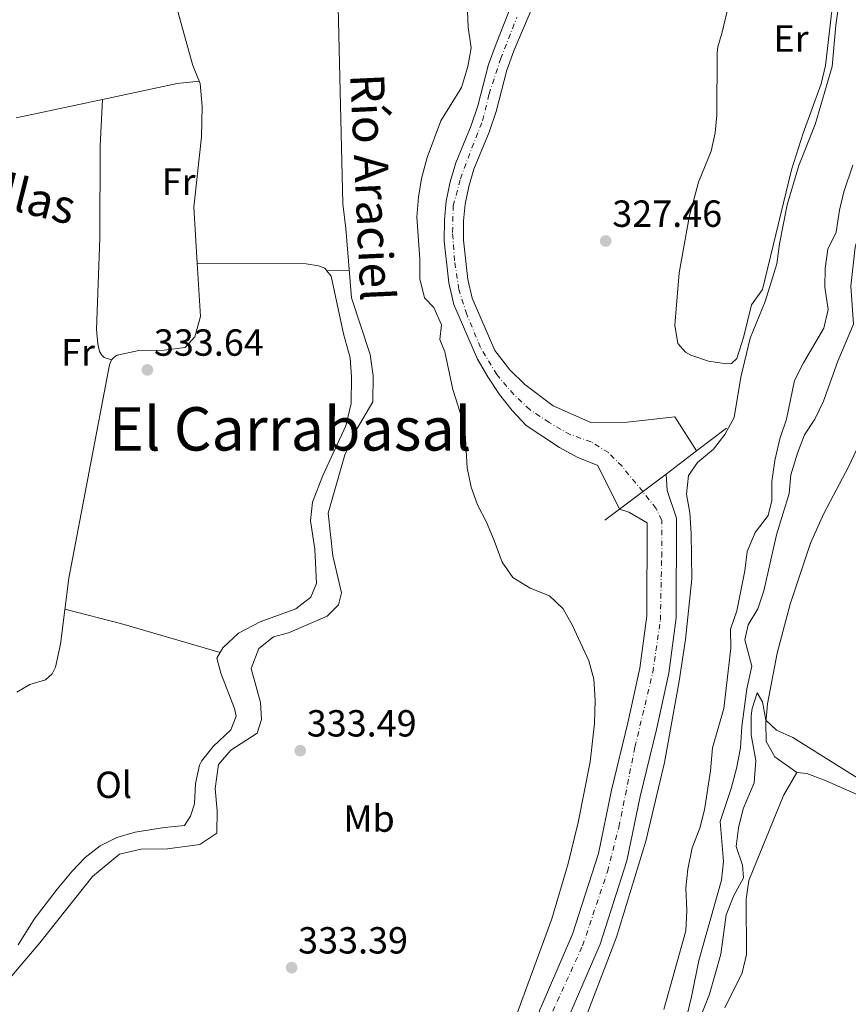
# Model space of a CAD drawing. Units: metres. Extents: x 601565 to 605098, y 4664395 to 4666758.
# Drawn here: x 603171 to 603390, y 4664583 to 4664844 of the extents above; entities that cross this region are included whole.
import ezdxf
from ezdxf.enums import TextEntityAlignment as Align

# ---------------------------------------------------------------- set-up
doc = ezdxf.new("R2010")
doc.units = ezdxf.units.M
doc.header["$MEASUREMENT"] = 0
doc.linetypes.add('DGN Style 4', pattern=[2.7856150101045474, 1.391937544087219, -0.6959687720436097, 0.001739921930109024, -0.6959687720436097])
for name, color, linetype, lineweight in [('Acequia sin especificar', 4, 'Continuous', 0), ('Balsa-alberca', 142, 'Continuous', 0), ('Cauce permanente', 151, 'Continuous', 13), ('Cauce permanente (área)', 142, 'Continuous', 13), ('Cota de punto acotado terreno', 7, 'Continuous', 0), ('Curva de nivel intermedia', 30, 'Continuous', 0), ('Eje cauce permanente (área)', 70, 'DGN Style 4', 0), ('Etiqueta de uso rústico', 92, 'Continuous', 0), ('Línea de cambio de uso (parcela vista)', 92, 'Continuous', 0), ('Línea de muro de contención', 1, 'Continuous', 13), ('Punto acotado terreno (símbolo)', 7, 'Continuous', 0), ('Texto de Canal-acequia (área)', 4, 'Continuous', 0), ('Texto de Área (paraje) menor', 7, 'Continuous', 0)]:
    doc.layers.add(name, color=color, linetype=linetype, lineweight=lineweight)
doc.styles.add('Style-Arial', font='arial.ttf')

# ---------------------------------------------------------------- blocks, each defined once
blk = doc.blocks.new('5PATER')
at = {"layer": 'Balsa-alberca', "linetype": 'Continuous', "lineweight": 0}
h = blk.add_hatch(color=51, dxfattribs=at)
edge = h.paths.add_edge_path()
edge.add_ellipse((0, 0), major_axis=(-0.1095731443231308, -0.1110710700762829), ratio=0.9994222409660317, start_angle=0, end_angle=360)

msp = doc.modelspace()

# ---------------------------------------------------------------- linework, layer by layer
at = {"layer": 'Acequia sin especificar', "color": 4, "linetype": 'Continuous', "lineweight": 0}
for points in [[(603169.8099999996, 4664666.109999999, 333.8699999999953), (603173.29, 4664668.119999999, 333.6199999999953), (603177.4500000002, 4664669.359999999, 333.6199999999953), (603179.2199999997, 4664670.939999999, 333.6199999999953), (603180.0700000003, 4664672.689999999, 333.6199999999953), (603181.3600000005, 4664678.789999999, 333.6199999999953), (603183.6100000005, 4664696.359999999, 333.4700000000012), (603194.4000000004, 4664752.91, 333.4700000000012), (603194.8899999997, 4664754.230000001, 333.4700000000012), (603195.7000000002, 4664755.02, 333.4700000000012), (603196.4199999999, 4664755.49, 333.4700000000012), (603202.2100000001, 4664756.680000001, 333.4700000000012), (603208.9100000003, 4664756.779999999, 333.4700000000012), (603214.5, 4664757.539999999, 333.4700000000012), (603217, 4664760.310000001, 333.4700000000012), (603218.5199999996, 4664765.720000001, 333.4700000000012), (603217.6799999997, 4664779.869999999, 333.3899999999995), (603216.7999999998, 4664794.730000001, 333.320000000007), (603218.7800000003, 4664813.430000001, 333.320000000007), (603218.9699999997, 4664821.4, 333.320000000007), (603218.4600000001, 4664827.51, 333.320000000007), (603216.5, 4664832.350000001, 333.2700000000041), (603201.8499999996, 4664885.17, 333.1199999999953)], [(603254.8899999997, 4664855.390000001, 333.3699999999953), (603256.3200000003, 4664795.619999999, 333.4700000000012), (603257.1500000004, 4664789.07, 333.4700000000012), (603258.5899999999, 4664770.710000001, 333.4700000000012), (603263.5800000001, 4664755.67, 333.4700000000012), (603264.3300000001, 4664750, 333.4700000000012), (603264.2699999996, 4664743.060000001, 333.4700000000012), (603259.8300000001, 4664735.600000001, 333.4700000000012), (603256.8200000003, 4664729, 333.4700000000012), (603252.4699999997, 4664713.560000001, 333.3699999999953), (603253.6500000004, 4664702.220000001, 333.3699999999953), (603255.9600000001, 4664692.390000001, 333.3699999999953), (603255.1399999997, 4664689.210000001, 333.3699999999953), (603252.1699999999, 4664686.199999999, 333.3699999999953), (603241.9199999999, 4664681.810000001, 333.3699999999953), (603237.9199999999, 4664680.730000001, 333.3699999999953), (603233.9900000002, 4664677.65, 333.3699999999953), (603232.0300000003, 4664672.32, 333.3699999999953), (603234.5099999999, 4664663.359999999, 333.3699999999953), (603234.7100000001, 4664658.82, 333.3699999999953), (603233.5700000003, 4664655.230000001, 333.3699999999953), (603226.5899999999, 4664650.74, 333.3699999999953), (603223.29, 4664646.859999999, 333.3699999999953), (603222.4400000004, 4664640.57, 333.3699999999953), (603222.9500000002, 4664634.58, 333.3699999999953), (603222.9000000004, 4664628.680000001, 333.3699999999953), (603218.4100000003, 4664625.680000001, 333.3699999999953), (603209.7800000003, 4664624.550000001, 333.2700000000041), (603202.7599999999, 4664624.449999999, 333.2700000000041), (603197.0099999999, 4664623.140000001, 333.2700000000041), (603189.8600000005, 4664617.220000001, 333.2700000000041), (603175.9199999999, 4664599.619999999, 333.2700000000041), (603162.8700000001, 4664584.4, 333.3699999999953)]]:
    msp.add_polyline3d(points, dxfattribs=at)
at = {"layer": 'Cauce permanente', "color": 151, "linetype": 'Continuous', "lineweight": 13}
for points in [[(603308.04, 4664851.230000001, 325.7799999999988), (603301.7400000002, 4664836.24, 325.7799999999988), (603299.8499999996, 4664831.060000001, 325.7799999999988), (603297.0199999996, 4664820.130000001, 325.679999999993), (603295.1500000004, 4664814.619999999, 325.8800000000047), (603291.0800000001, 4664804.82, 325.929999999993), (603289.7400000002, 4664800.24, 325.929999999993), (603288.7999999998, 4664795.57, 325.929999999993), (603288.3700000001, 4664791.08, 325.929999999993), (603288.3300000001, 4664785.939999999, 325.9799999999959), (603289.4800000006, 4664775.529999999, 325.9799999999959), (603290.6600000003, 4664770.560000001, 325.9799999999959), (603296.6399999997, 4664756.730000001, 325.9799999999959), (603300.5999999996, 4664751.58, 326.0299999999988), (603304.6299999999, 4664747.720000001, 326.0800000000018), (603312.1699999999, 4664742, 326.1300000000047), (603322.1399999997, 4664737.65, 326.3300000000018), (603331.7599999999, 4664737.730000001, 326.3800000000047), (603344.4400000004, 4664739.09, 326.4799999999959), (603350.2000000002, 4664730.060000001, 329.4799999999959), (603350.2000000002, 4664730.060000001, 330.3600000000006), (603342.0899999999, 4664723.939999999, 330.0800000000018), (603329.7100000001, 4664714.609999999, 329.6600000000035), (603324.0199999996, 4664726.180000001, 329.6300000000047), (603318.5, 4664728.390000001, 326.3800000000047), (603313.7800000003, 4664730.939999999, 326.3300000000018), (603305.0099999999, 4664736.84, 326.1300000000047), (603301.29, 4664740.779999999, 326.0800000000018), (603297.8600000005, 4664745.029999999, 326.0800000000018), (603294.7800000003, 4664749.689999999, 326.0299999999988), (603292.0700000003, 4664754.449999999, 325.9799999999959), (603285.7999999998, 4664768.949999999, 325.9799999999959), (603284.4500000002, 4664774.66, 325.9799999999959), (603283.2300000006, 4664785.680000001, 325.9799999999959), (603283.2699999996, 4664791.34, 325.929999999993), (603283.75, 4664796.33, 325.929999999993), (603284.79, 4664801.460000001, 325.929999999993), (603286.2699999996, 4664806.52, 325.929999999993), (603290.3700000001, 4664816.42, 325.8800000000047), (603292.1299999999, 4664821.59, 325.679999999993), (603294.9699999997, 4664832.57, 325.7799999999988), (603296.9699999997, 4664838.060000001, 325.7799999999988), (603301.0800000001, 4664848.359999999, 325.7799999999988)], [(603309.25, 4664583.279999999, 329.070000000007), (603317.2999999998, 4664601.930000001, 329.070000000007), (603324.1399999997, 4664623.310000001, 329.0200000000041), (603327.6500000004, 4664640.119999999, 329.0200000000041), (603331.9900000002, 4664657.939999999, 328.8699999999953), (603335.1299999999, 4664672.470000001, 328.6699999999983), (603336.9800000006, 4664686.289999999, 328.6699999999983), (603337.0700000003, 4664711.039999999, 328.7200000000012), (603332.2100000001, 4664713.84, 328.7200000000012), (603329.7100000001, 4664714.609999999, 328.7200000000012), (603342.0899999999, 4664723.939999999, 330.0800000000018), (603342.4299999997, 4664719.560000001, 328.7200000000012), (603344.8499999996, 4664712.279999999, 328.7200000000012), (603344.75, 4664685.76, 328.6699999999983), (603342.7999999998, 4664671.130000001, 328.6699999999983), (603339.5700000003, 4664656.199999999, 328.8699999999953), (603335.2400000002, 4664638.4, 329.0200000000041), (603331.6699999999, 4664621.32, 329.0200000000041), (603324.5899999999, 4664599.199999999, 329.070000000007), (603316.3399999999, 4664580.08, 329.070000000007)]]:
    msp.add_polyline3d(points, dxfattribs=at)
at = {"layer": 'Cauce permanente (área)', "color": 142, "linetype": 'Continuous', "lineweight": 13}
for points in [[(603308.04, 4664851.230000001, 325.7799999999988), (603301.7400000002, 4664836.24, 325.7799999999988), (603299.8499999996, 4664831.060000001, 325.7799999999988), (603297.0199999996, 4664820.130000001, 325.679999999993), (603295.1500000004, 4664814.619999999, 325.8800000000047), (603291.0800000001, 4664804.82, 325.929999999993), (603289.7400000002, 4664800.24, 325.929999999993), (603288.7999999998, 4664795.57, 325.929999999993), (603288.3700000001, 4664791.08, 325.929999999993), (603288.3300000001, 4664785.939999999, 325.9799999999959), (603289.4800000006, 4664775.529999999, 325.9799999999959), (603290.6600000003, 4664770.560000001, 325.9799999999959), (603296.6399999997, 4664756.730000001, 325.9799999999959), (603300.5999999996, 4664751.58, 326.0299999999988), (603304.6299999999, 4664747.720000001, 326.0800000000018), (603312.1699999999, 4664742, 326.1300000000047), (603322.1399999997, 4664737.65, 326.3300000000018), (603331.7599999999, 4664737.730000001, 326.3800000000047), (603344.4400000004, 4664739.09, 326.4799999999959)], [(603301.0800000001, 4664848.359999999, 325.7799999999988), (603296.9699999997, 4664838.060000001, 325.7799999999988), (603294.9699999997, 4664832.57, 325.7799999999988), (603292.1299999999, 4664821.59, 325.679999999993), (603290.3700000001, 4664816.42, 325.8800000000047), (603286.2699999996, 4664806.52, 325.929999999993), (603284.79, 4664801.460000001, 325.929999999993), (603283.75, 4664796.33, 325.929999999993), (603283.2699999996, 4664791.34, 325.929999999993), (603283.2300000006, 4664785.680000001, 325.9799999999959), (603284.4500000002, 4664774.66, 325.9799999999959), (603285.7999999998, 4664768.949999999, 325.9799999999959), (603292.0700000003, 4664754.449999999, 325.9799999999959), (603294.7800000003, 4664749.689999999, 326.0299999999988), (603297.8600000005, 4664745.029999999, 326.0800000000018), (603301.29, 4664740.779999999, 326.0800000000018), (603305.0099999999, 4664736.84, 326.1300000000047), (603313.7800000003, 4664730.939999999, 326.3300000000018), (603318.5, 4664728.390000001, 326.3800000000047), (603324.0199999996, 4664726.180000001, 326.4799999999959)], [(603316.3399999999, 4664580.08, 329.070000000007), (603324.5899999999, 4664599.199999999, 329.070000000007), (603331.6699999999, 4664621.32, 329.0200000000041), (603335.2400000002, 4664638.4, 329.0200000000041), (603339.5700000003, 4664656.199999999, 328.8699999999953), (603342.7999999998, 4664671.130000001, 328.6699999999983), (603344.75, 4664685.76, 328.6699999999983), (603344.8499999996, 4664712.279999999, 328.7200000000012), (603342.4299999997, 4664719.560000001, 328.7200000000012), (603342.0899999999, 4664723.939999999, 328.7200000000012)], [(603166.3700000001, 4664558.449999999, 329.570000000007), (603178.1100000005, 4664560.390000001, 329.2700000000041), (603192.6200000001, 4664559.039999999, 329.2700000000041), (603213.8499999996, 4664555.279999999, 329.2700000000041), (603236.0999999996, 4664548.850000001, 329.320000000007), (603254.5599999996, 4664544.310000001, 329.320000000007), (603269.7199999997, 4664541.980000001, 329.2700000000041), (603277.8799999999, 4664541.66, 329.2200000000012), (603280.8300000001, 4664541.83, 329.1900000000023), (603290.0499999998, 4664542.189999999, 329.1900000000023), (603300.7599999999, 4664547.4, 329.0800000000018), (603304.1500000004, 4664551.689999999, 329.0800000000018), (603304.2100000001, 4664566.26, 329.2200000000012), (603308.5599999996, 4664581.83, 329.0800000000018), (603309.25, 4664583.279999999, 329.070000000007), (603317.2999999998, 4664601.930000001, 329.070000000007), (603324.1399999997, 4664623.310000001, 329.0200000000041), (603327.6500000004, 4664640.119999999, 329.0200000000041), (603331.9900000002, 4664657.939999999, 328.8699999999953), (603335.1299999999, 4664672.470000001, 328.6699999999983), (603336.9800000006, 4664686.289999999, 328.6699999999983), (603337.0700000003, 4664711.039999999, 328.7200000000012), (603332.2100000001, 4664713.84, 328.7200000000012), (603329.7100000001, 4664714.609999999, 328.7200000000012)]]:
    msp.add_polyline3d(points, dxfattribs=at)
at = {"layer": 'Curva de nivel intermedia', "color": 30, "linetype": 'Continuous', "lineweight": 0, "flags": 128}
for points, elevation in [([(603348.4100000015, 4664713.67), (603347.4900000007, 4664718.630000001), (603348.0899999996, 4664723.58), (603350.4700000001, 4664727.02), (603354.6500000021, 4664730.5), (603357.7400000012, 4664734.42), (603360.1500000008, 4664738.92), (603361.9800000014, 4664749.619999999), (603364.410000001, 4664759.96), (603368.3700000017, 4664769.720000001), (603371.4800000008, 4664779.66), (603372.2000000007, 4664785.019999998), (603374.2800000015, 4664795.359999998), (603377.3300000003, 4664805.749999999), (603381.7100000012, 4664816.680000001), (603386.2300000008, 4664832.08), (603387.1900000019, 4664843.039999999), (603389.3900000014, 4664858.5)], 330.0000000000001), ([(603289.4100000017, 4664846.62), (603289.5500000003, 4664842.449999999), (603290.3400000016, 4664836.98), (603289.4699999999, 4664832.070000002), (603287.78, 4664826.499999999), (603282.3500000008, 4664817.59), (603278.6600000005, 4664807.939999999), (603277.1800000007, 4664802.300000001), (603276.3700000016, 4664797.37), (603275.9800000006, 4664792.09), (603276.7300000016, 4664781.010000001), (603276.7600000006, 4664775.74), (603278.000000001, 4664770.670000001), (603280.490000001, 4664768.09), (603282.4900000016, 4664763.5), (603282.1000000006, 4664759.66), (603283.35, 4664756.34), (603285.5400000004, 4664746.369999999)], 330.0000000000001), ([(603414.9700000008, 4664847.199999998), (603415.5600000009, 4664842.67), (603414.1000000013, 4664837.88), (603405.6100000021, 4664823.539999999), (603400.7400000016, 4664814.04), (603399.3300000012, 4664809.100000001), (603398.5700000012, 4664804.149999999), (603396.5900000009, 4664799.429999999), (603392.2800000014, 4664784.079999999), (603391.1500000004, 4664773.8), (603391.8900000004, 4664763.659999998), (603387.6800000014, 4664753.84), (603383.9100000006, 4664743.300000001), (603381.6200000019, 4664738.48), (603378.8600000015, 4664734.310000001), (603376.9800000016, 4664729.439999999), (603375.2600000005, 4664723.759999999), (603374.8, 4664718.779999998)], 340.0000000000001), ([(603341.4700000013, 4664581.919999998), (603347.35, 4664602.810000001), (603347.6000000002, 4664608.140000001), (603347.3400000009, 4664614.220000002), (603347.9000000019, 4664619.179999999), (603349.0700000009, 4664624.82), (603351.0600000003, 4664629.99), (603352.3299999998, 4664634.829999999), (603353.8699999999, 4664645.21), (603354.4199999997, 4664651.31), (603357.4000000014, 4664661.75), (603359.3200000015, 4664677.79), (603359.2099999997, 4664682.789999997), (603360.9000000019, 4664687.649999999), (603363.0300000019, 4664698.310000001), (603363.6199999999, 4664703.439999999), (603365.7499999999, 4664708.460000001), (603369.23, 4664712.909999999), (603370.2100000012, 4664716.949999998), (603370.2100000012, 4664721.949999998), (603370.9400000023, 4664727.529999999), (603372.3300000002, 4664733.279999998), (603374.0700000015, 4664738.509999999), (603376.1500000001, 4664748.71), (603378.5599999997, 4664753.439999999), (603383.9900000012, 4664762.659999999), (603385.0900000009, 4664767.559999999), (603384.2800000017, 4664773.480000001), (603384.36, 4664778.470000002), (603385.0599999996, 4664783.59), (603387.2300000022, 4664788.099999998), (603388.1300000007, 4664793.939999999), (603389.2700000006, 4664798.81), (603391.6800000002, 4664805.869999998)], 334.9999999999999), ([(603285.5400000004, 4664746.369999999), (603288.6600000006, 4664736.340000001), (603289.3100000012, 4664725.58), (603290.4000000019, 4664720.5), (603292.0600000004, 4664715.789999999), (603294.4499999998, 4664711.140000001), (603296.4700000006, 4664706.319999999), (603298.5700000015, 4664700.529999998), (603301.4700000006, 4664696.46), (603306.0100000001, 4664693.65), (603311.1800000002, 4664691.619999999), (603314.8300000002, 4664688.199999999), (603317.2300000008, 4664683.809999999), (603321.6200000007, 4664674.380000001), (603322.9599999995, 4664669.56), (603323.3300000007, 4664663.99), (603323.1200000005, 4664657.81), (603321.9300000013, 4664647.640000001), (603318.7999999998, 4664631.48), (603316.0799999996, 4664620.649999999), (603311.8200000017, 4664605.929999999), (603300.2900000003, 4664574.640000001)], 330.0000000000001), ([(603374.8, 4664718.779999998), (603371.3900000014, 4664707.810000001), (603368.07, 4664692.970000001), (603366.4600000007, 4664688.21), (603363.8900000001, 4664683.92), (603363.0099999995, 4664679.940000001), (603364.9000000005, 4664672.990000002), (603363.5500000004, 4664666.929999999), (603362.1800000003, 4664657.009999999), (603361.8800000007, 4664651.279999998), (603360.8400000014, 4664645.849999999), (603359.4000000019, 4664640.560000001), (603356.4400000003, 4664631.819999998), (603357.3700000001, 4664621.189999999), (603356.8600000006, 4664616.210000001), (603350.7600000007, 4664594.869999999), (603348.8800000009, 4664585.26), (603344.9300000013, 4664569.07)], 340.0000000000001), ([(603319.1100000006, 4664575.460000001), (603328.9499999998, 4664601.099999999), (603336.7500000006, 4664626.550000001), (603341.6500000001, 4664647.389999999), (603345.5700000006, 4664668.980000001), (603347.2600000005, 4664680.060000001), (603348.9700000003, 4664696.160000001), (603348.8000000005, 4664708.210000001), (603348.4100000015, 4664713.67)], 330.0000000000001), ([(603401.0400000011, 4664638.27), (603375.740000001, 4664654.09), (603371.3700000013, 4664655.970000001), (603368.5999999997, 4664658.640000001), (603367.7400000015, 4664663.529999999), (603366.320000002, 4664665.939999999), (603364.980000001, 4664661.71), (603364.7300000006, 4664659.77), (603364.7300000006, 4664654.779999998), (603365.9199999997, 4664647.99), (603365.4700000006, 4664642.060000001), (603362.5800000003, 4664635.119999998), (603361.2999999997, 4664630.109999998), (603360.7499999999, 4664625.149999999), (603362.4000000015, 4664620.199999998), (603362.6299999995, 4664616.800000001), (603360.0999999993, 4664612.189999999), (603358.0600000008, 4664607.02), (603356.6399999993, 4664596.55), (603353.6100000006, 4664585.98), (603349.6800000012, 4664575.92)], 345.0000000000001)]:
    msp.add_lwpolyline(points, dxfattribs=dict(at, elevation=elevation))
at = {"layer": 'Eje cauce permanente (área)', "color": 70, "linetype": 'DGN Style 4', "lineweight": 0}
for points in [[(603335.9000000004, 4664719.27, 329.1900000000023), (603330.4100000003, 4664726.01, 327.2200000000012), (603326.8099999996, 4664729.619999999, 326.5), (603322.25, 4664732.470000001, 326.3800000000047), (603316.7400000002, 4664734.369999999, 326.3099999999977), (603311.0499999998, 4664737.600000001, 326.1900000000023), (603305.9199999999, 4664741.02, 326.1000000000058), (603301.7400000002, 4664745.01, 326.0800000000018), (603297.1900000004, 4664750.33, 326.0299999999988), (603292.8200000003, 4664757.539999999, 325.9799999999959), (603289.2100000001, 4664766.279999999, 325.9799999999959), (603287.1200000001, 4664772.930000001, 325.9799999999959), (603285.9800000006, 4664780.529999999, 325.9799999999959), (603285.4400000004, 4664788.039999999, 325.9600000000065), (603285.6299999999, 4664795.07, 325.929999999993), (603287.5300000003, 4664802.279999999, 325.929999999993), (603290.5700000003, 4664810.449999999, 325.8999999999942), (603293.4100000003, 4664817.67, 325.8000000000029), (603295.1200000001, 4664824.699999999, 325.7100000000065), (603298.1600000003, 4664834, 325.7799999999988), (603302.5199999996, 4664845.109999999, 325.7799999999988)], [(603312.0300000003, 4664581.430000001, 329.070000000007), (603319.9500000002, 4664598.82, 329.070000000007), (603326.5700000003, 4664618.51, 329.0299999999988), (603329.5999999996, 4664630.310000001, 329.0200000000041), (603333.8399999999, 4664651.52, 328.9199999999983), (603338.5899999999, 4664671.369999999, 328.679999999993), (603340.5999999996, 4664685.180000001, 328.6699999999983), (603340.9400000004, 4664701.980000001, 328.6999999999971), (603340.9400000004, 4664711.66, 328.7200000000012), (603339.4199999999, 4664714.880000001, 328.7200000000012), (603335.9000000004, 4664719.27, 329.1900000000023)]]:
    msp.add_polyline3d(points, dxfattribs=at)
at = {"layer": 'Línea de cambio de uso (parcela vista)', "color": 92, "linetype": 'Continuous', "lineweight": 0, "extrusion": (0.05721895100355508, -0.248050801336209, 0.9670557334520681), "elevation": -1122276.529220657, "flags": 128}
msp.add_lwpolyline([(1636278.000583848, 4264681.403048121), (1636298.237196064, 4264681.07543009), (1636304.09334879, 4264680.368340813)], dxfattribs=at)
at = {"layer": 'Línea de cambio de uso (parcela vista)', "color": 92, "linetype": 'Continuous', "lineweight": 0, "extrusion": (0.004029687326443413, 0.0008632708438766199, 0.999991508155695), "elevation": 6791.253848002474, "flags": 128}
msp.add_lwpolyline([(603163.3781414668, 4664814.265503929), (603186.2983446418, 4664819.175605759)], dxfattribs=at)
at = {"layer": 'Línea de cambio de uso (parcela vista)', "color": 92, "linetype": 'Continuous', "lineweight": 0, "extrusion": (0.04523225136923568, 0.00106102028140349, 0.9989759344809227), "elevation": 32569.27099348395, "flags": 128}
msp.add_lwpolyline([(4649348.349166021, -711733.7998263738), (4649348.349166021, -711739.7673769663)], dxfattribs=at)
at = {"layer": 'Línea de cambio de uso (parcela vista)', "color": 92, "linetype": 'Continuous', "lineweight": 0, "extrusion": (0.001497645700144615, 0.01847096371720293, 0.9998282755337112), "elevation": 87398.1213073092, "flags": 128}
msp.add_lwpolyline([(-224228.7484503791, -4697363.888417536), (-224244.1066980781, -4697361.190320504), (-224270.7398370147, -4697355.794126436)], dxfattribs=at)
at = {"layer": 'Línea de cambio de uso (parcela vista)', "color": 92, "linetype": 'Continuous', "lineweight": 0}
for points in [[(603358.1500000004, 4664753.210000001, 328.7100000000065), (603353.3700000001, 4664753.850000001, 328.7100000000065), (603348.6900000004, 4664755.51, 328.7100000000065), (603347.29, 4664756.289999999, 328.7100000000065), (603345.1900000004, 4664758.539999999, 328.7100000000065), (603344.4299999997, 4664763.42, 328.7100000000065), (603345.54, 4664777.33, 328.7100000000065), (603348.2400000002, 4664792.08, 328.7100000000065), (603350.6799999997, 4664801.34, 328.7100000000065), (603354.0599999996, 4664809.57, 328.7100000000065), (603355.1699999999, 4664814.480000001, 328.6900000000023), (603355.5800000001, 4664819.130000001, 328.6600000000035), (603355.6699999999, 4664835.65, 328.3099999999977), (603355.7999999998, 4664837.24, 328.2599999999948), (603357.0300000003, 4664841.140000001, 328.070000000007), (603360.6699999999, 4664856.83, 328.1199999999953)], [(603387.0999999996, 4664855.32, 328.75), (603384.4000000004, 4664832.300000001, 328.6100000000006), (603383.3099999996, 4664827.430000001, 328.6100000000006), (603378.4900000002, 4664814.32, 328.6100000000006), (603375.3700000001, 4664804.640000001, 328.6600000000035), (603367.6900000004, 4664772.92, 328.8600000000006), (603364.7699999996, 4664768.850000001, 328.8600000000006), (603362.6399999997, 4664760.119999999, 328.6600000000035), (603360.9199999999, 4664754.59, 328.7100000000065), (603359.5099999999, 4664753.24, 328.7100000000065), (603358.1500000004, 4664753.210000001, 328.7100000000065)], [(603424.7100000001, 4664845.91, 343.8000000000029), (603425.2999999998, 4664840.970000001, 343.8300000000018), (603424.0499999998, 4664835.600000001, 343.8099999999977), (603418.25, 4664826.460000001, 345.0800000000018), (603399.04, 4664789.390000001, 344.8600000000006), (603396.9299999997, 4664784.83, 344.8300000000018), (603396.2199999997, 4664780.689999999, 344.8300000000018), (603396.6699999999, 4664771.680000001, 344.7599999999948), (603396.3300000001, 4664760.74, 344.7299999999959), (603394.6600000003, 4664750.430000001, 344.7299999999959), (603394.2100000001, 4664738.930000001, 344.6699999999983), (603393.6399999997, 4664733.960000001, 344.679999999993), (603392.6299999999, 4664730.4, 344.7599999999948), (603390.5099999999, 4664725.850000001, 344.8800000000047), (603383.9699999997, 4664713.49, 344.9600000000065), (603380.4600000001, 4664705.640000001, 344.9900000000052), (603375.0599999996, 4664689.390000001, 344.9900000000052), (603371.5499999998, 4664676.470000001, 345.0599999999977), (603369.04, 4664662.99, 345.1600000000035), (603368.5800000001, 4664657.980000001, 345.1900000000023), (603368.7000000002, 4664652.99, 345.2299999999959), (603370.9800000006, 4664648.939999999, 345.2299999999959), (603376.8099999996, 4664644.82, 345.3300000000018)], [(603192.54, 4664823.300100001, 333.570000000007), (603191.8799999999, 4664810.980000001, 333.6199999999953), (603191.8399999999, 4664786.5, 333.6100000000006), (603190.9699999997, 4664762.279999999, 333.6199999999953), (603191.2599999999, 4664758.49, 333.6199999999953), (603191.7599999999, 4664756.49, 333.6199999999953), (603192.3499999996, 4664755.49, 333.6199999999953), (603192.9500000002, 4664754.84, 333.6199999999953), (603194.8899999997, 4664754.230000001, 333.4700000000012)], [(603217.6799999997, 4664779.869999999, 333.3899999999995), (603246.5999999996, 4664779.710000001, 333.7400000000052), (603249.8600000005, 4664779.210000001, 333.7400000000052), (603251.5300000003, 4664778.52, 333.7400000000052), (603252.0602000002, 4664777.880200001, 333.7400000000052)], [(603252.0602000002, 4664777.880200001, 333.7400000000052), (603253.2300000006, 4664776.470000001, 333.7400000000052), (603256.5, 4664761.16, 333.7400000000052), (603258.2400000002, 4664754.730000001, 333.6900000000023), (603258.6399999997, 4664749.74, 333.6600000000035), (603258.5499999998, 4664742.67, 333.5599999999977), (603257.1200000001, 4664736.730000001, 333.3999999999942), (603250.9699999997, 4664723.59, 333.4900000000052), (603248.2800000003, 4664716.51, 333.5399999999936), (603247.7199999997, 4664711.529999999, 333.8099999999977), (603248.9000000004, 4664704.02, 333.8399999999965), (603249.2999999998, 4664694.930000001, 333.5899999999965), (603247.8399999999, 4664691.310000001, 333.4900000000052), (603243.8799999999, 4664688.210000001, 333.4900000000052), (603234.3799999999, 4664684.76, 333.4400000000023), (603228.6100000005, 4664681.730000001, 333.4400000000023), (603224.4299999997, 4664677.859999999, 333.4900000000052), (603222.9000000004, 4664675.119999999, 333.9400000000023), (603223.9400000004, 4664671.16, 334.3399999999965), (603227.5700000003, 4664661.75, 334.3399999999965), (603227.9900000002, 4664659.680000001, 334.0899999999965), (603226.6100000005, 4664656.100000001, 333.8899999999995), (603221.8700000001, 4664651.710000001, 333.8399999999965), (603218.7699999996, 4664647.789999999, 334.0399999999936), (603218.2400000002, 4664646.710000001, 334.0899999999965), (603217.2000000002, 4664641.83, 334.3699999999953), (603216.9600000001, 4664636.470000001, 334.4400000000023), (603215.9299999997, 4664633.210000001, 334.4400000000023), (603214.2800000003, 4664630.710000001, 334.4400000000023), (603209.0099999999, 4664630.230000001, 334.4400000000023), (603201.1799999997, 4664628.939999999, 334.4400000000023), (603196.3799999999, 4664627.57, 334.4400000000023), (603191.9400000004, 4664625.310000001, 334.4400000000023), (603187.9500000002, 4664622.199999999, 334.4700000000012), (603184.4900000002, 4664618.630000001, 334.5299999999988), (603180.4900000002, 4664613.850000001, 334.5800000000018), (603174.4299999997, 4664605.859999999, 334.6399999999995), (603170.1799999997, 4664599.029999999, 334.6399999999995)], [(603357.7199999997, 4664582.390000001, 345.6300000000047), (603362.3399999999, 4664591.609999999, 345.4799999999959), (603363.4500000002, 4664596.480000001, 345.3800000000047), (603363.3300000001, 4664611.15, 345.3800000000047), (603364.0499999998, 4664616.09, 345.3800000000047), (603373.29, 4664638.710000001, 345.2799999999988), (603376.8099999996, 4664644.82, 345.3300000000018)], [(603376.8099999996, 4664644.82, 345.3300000000018), (603379.4400000004, 4664644.480000001, 345.2799999999988), (603384.1100000005, 4664642.699999999, 345.1900000000023), (603418.2000000002, 4664627.810000001, 345.2299999999959), (603445.3700000001, 4664615.100000001, 345.2299999999959), (603464.2300000006, 4664605.779999999, 345.2299999999959)]]:
    msp.add_polyline3d(points, dxfattribs=at)
at = {"layer": 'Línea de muro de contención', "color": 1, "linetype": 'Continuous', "lineweight": 13, "flags": 128}
for points, elevation in [([(603344.4400000004, 4664739.09), (603350.2000000002, 4664730.060000001)], 329.4799999999959), ([(603329.7100000001, 4664714.609999999), (603324.0199999996, 4664726.180000001)], 329.6300000000047)]:
    msp.add_lwpolyline(points, dxfattribs=dict(at, elevation=elevation))
at = {"layer": 'Línea de muro de contención', "color": 1, "linetype": 'Continuous', "lineweight": 13, "extrusion": (-0.02158118956823436, -0.01625350241809193, 0.9996349713350193), "elevation": -88508.97694305803, "flags": 128}
msp.add_lwpolyline([(-3363197.58224677, 3287076.511007634), (-3363197.58224677, 3287066.51733964)], dxfattribs=at)
at = {"layer": 'Línea de muro de contención', "color": 1, "linetype": 'Continuous', "lineweight": 13, "extrusion": (-0.02198987817987848, -0.01659408809963996, 0.9996204687268943), "elevation": -90344.30435643552, "flags": 128}
msp.add_lwpolyline([(-3360069.757646105, 3290213.858713103), (-3360069.757646106, 3290203.694811292)], dxfattribs=at)
at = {"layer": 'Línea de muro de contención', "color": 1, "linetype": 'Continuous', "lineweight": 13, "extrusion": (-0.02162881824759059, -0.01630023216907344, 0.9996331810481518), "elevation": -88755.70071196607, "flags": 128}
msp.add_lwpolyline([(-3362144.248234124, 3288127.081270552), (-3362144.248234124, 3288111.573540222)], dxfattribs=at)
at = {"layer": 'Línea de muro de contención', "color": 1, "linetype": 'Continuous', "lineweight": 13, "extrusion": (-0.02132972618192049, -0.01610724167481697, 0.9996427359545177), "elevation": -87675.00085470235, "flags": 128}
msp.add_lwpolyline([(-3358956.850800594, 3291396.543881749), (-3358956.850800594, 3291391.680117775)], dxfattribs=at)

# ---------------------------------------------------------------- block references
at = {"layer": 'Punto acotado terreno (símbolo)', "color": 7, "linetype": 'Continuous', "lineweight": 0, "xscale": 10, "yscale": 10, "zscale": 10}
for p in [(603326.0899999988, 4664785.760000003, 327.4600000000069), (603204.449999998, 4664751.570000002, 333.6399999999995), (603245.0199999987, 4664650.570000002, 333.4900000000052), (603242.73, 4664593.010000002, 333.3899999999995)]:
    msp.add_blockref('5PATER', p, dxfattribs=at)

# ---------------------------------------------------------------- texts
at = {"layer": 'Cota de punto acotado terreno', "color": 7, "linetype": 'Continuous', "lineweight": 0, "style": 'Style-Arial'}
for s, p in [('327.46', (603327.8299999977, 4664789.510000003, 327.4600000000065)), ('333.64', (603206.1800000003, 4664755.320000002, 333.6399999999995)), ('333.49', (603246.7499999994, 4664654.319999999, 333.4900000000052)), ('333.39', (603244.4600000001, 4664596.760000002, 333.3899999999995))]:
    msp.add_text(s, height=7.000000000000002, dxfattribs=at).set_placement(p)
at = {"layer": 'Etiqueta de uso rústico', "color": 92, "linetype": 'Continuous', "lineweight": 0, "style": 'Style-Arial'}
for s, p in [('Er', (603375.2554566076, 4664839.460009999, 328.3800000000047)), ('Fr', (603212.7336852662, 4664801.490009997, 333.4799999999959)), ('Fr', (603186.0336852669, 4664756.230009999, 333.7400000000052)), ('Ol', (603195.484633437, 4664641.510010001, 334.3800000000047)), ('Mb', (603263.2702462429, 4664632.550010001, 332.5899999999965))]:
    msp.add_text(s, height=7.000000000000002, dxfattribs=at).set_placement(p, align=Align.MIDDLE_CENTER)
at = {"layer": 'Texto de Canal-acequia (área)', "color": 4, "linetype": 'Continuous', "lineweight": 0, "style": 'Style-Arial'}
for s, rotation, p in [('Río Araciel', 272.6774600000001, (603264.1513554879, 4664800.005194371, 330.929999999993)), ('Río de las Arquillas', 345.83239, (603132.9087455315, 4664807.570486898, 333.2899999999936))]:
    msp.add_text(s, height=9, rotation=rotation, dxfattribs=at).set_placement(p, align=Align.MIDDLE_CENTER)
at = {"layer": 'Texto de Área (paraje) menor', "color": 7, "linetype": 'Continuous', "lineweight": 0, "style": 'Style-Arial'}
msp.add_text('El Carrabasal', height=11.5, dxfattribs=at).set_placement((603242.3610826365, 4664735.92001, 333.679999999993), align=Align.MIDDLE_CENTER)

doc.saveas('drawing.dxf')
